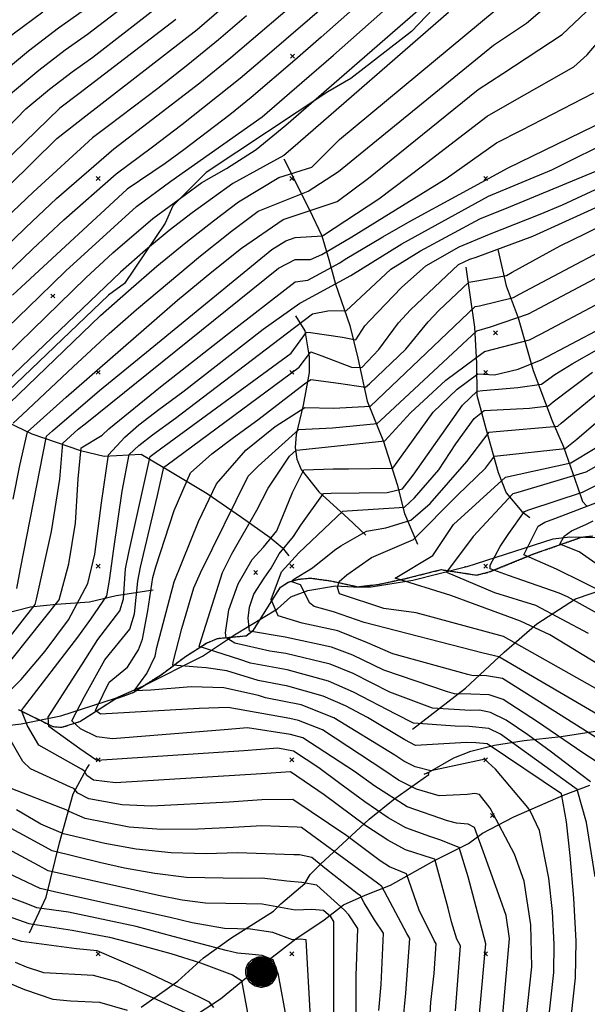
# Model space of a CAD drawing. Extents: x 433906 to 565783, y 855680 to 874049.
# Drawn here: x 509060 to 509352, y 856174 to 856682 of the extents above; entities that cross this region are included whole.
import ezdxf

# ---------------------------------------------------------------- set-up
doc = ezdxf.new("R2010")
doc.units = 0
doc.header["$MEASUREMENT"] = 0
doc.linetypes.add('17$0$HWASHES', pattern=[1, 0.6, -0.05, 0.05, -0.05, 0.05, -0.05, 0.05, -0.05, 0.05])
doc.layers.get('0').update_dxf_attribs({"linetype": 'CONTINUOUS'})
for name, color, linetype in [('17$0$BREAKLINES', 6, 'CONTINUOUS'), ('17$0$DRAINS', 4, 'CONTINUOUS'), ('17$0$GRIDPOINTS', 1, 'CONTINUOUS'), ('17$0$INDCONT', 1, 'CONTINUOUS'), ('17$0$INTCONT', 7, 'CONTINUOUS'), ('17$0$POWERPOLES', 7, 'CONTINUOUS')]:
    doc.layers.add(name, color=color, linetype=linetype)
picture_1 = doc.add_image_def('image1.tif', size_in_pixel=(5268, 5923))
picture_2 = doc.add_image_def('image2.tif', size_in_pixel=(5219, 5218))

# ---------------------------------------------------------------- blocks, each defined once
blk = doc.blocks.new('17$0$X')
at = {"color": 0}
for points in [[(-1, 1), (1, -1)], [(1, 1), (-1, -1)]]:
    blk.add_lwpolyline(points, dxfattribs=at)
blk = doc.blocks.new('17$0$PWPOL')
at = {"color": 0}
for points in [[(-0.989, 0.165), (-0.968, 0.256), (-0.901, 0.43), (-0.803, 0.589), (-0.678, 0.727), (-0.606, 0.786), (-0.529, 0.839), (-0.361, 0.922), (-0.273, 0.952), (-0.182, 0.973), (0.004, 0.989), (0.097, 0.985), (0.19, 0.971), (0.28, 0.949), (0.454, 0.881), (0.535, 0.835), (0.683, 0.721), (0.749, 0.655), (0.808, 0.582), (0.905, 0.423), (0.942, 0.337), (0.989, 0.165)], [(-0.659, 0.659), (-0.659, -0.659)], [(-0.577, 0.742), (-0.577, -0.742)], [(-0.495, 0.824), (-0.495, -0.824)], [(-0.412, 0.824), (-0.412, -0.824)], [(-0.33, 0.907), (-0.33, -0.907)], [(-0.247, 0.907), (-0.247, -0.907)], [(-0.165, 0.907), (-0.165, -0.907)], [(-0.082, 0.907), (-0.082, -0.907)], [(0, 0.907), (0, -0.907)], [(0.082, 0.989), (0.082, -0.989)], [(0.165, 0.907), (0.165, -0.907)], [(0.247, 0.907), (0.247, -0.907)], [(0.33, 0.907), (0.33, -0.907)], [(0.412, 0.907), (0.412, -0.907)], [(0.495, 0.824), (0.495, -0.824)], [(0.577, 0.742), (0.577, -0.742)], [(0.659, 0.659), (0.659, -0.659)], [(0.989, 0.165), (0.999, 0.072), (1.001, -0.021), (0.993, -0.114), (0.953, -0.295), (0.879, -0.467), (0.831, -0.546), (0.776, -0.621), (0.645, -0.754), (0.571, -0.81), (0.492, -0.86), (0.322, -0.936), (0.233, -0.962), (0.048, -0.988), (-0.045, -0.988), (-0.229, -0.963), (-0.319, -0.937), (-0.406, -0.903), (-0.568, -0.812), (-0.642, -0.756), (-0.773, -0.624), (-0.829, -0.549), (-0.878, -0.47), (-0.919, -0.386), (-0.976, -0.209), (-0.993, -0.117), (-0.999, 0.069), (-0.99, 0.161), (-0.989, 0.165)], [(-0.907, 0.33), (-0.907, -0.33)], [(-0.824, 0.495), (-0.824, -0.495)], [(-0.742, 0.577), (-0.742, -0.577)], [(0.742, 0.577), (0.742, -0.577)], [(0.824, 0.495), (0.824, -0.495)], [(0.907, 0.33), (0.907, -0.33)], [(0.989, 0.165), (0.989, -0.082)]]:
    blk.add_lwpolyline(points, dxfattribs=at)

msp = doc.modelspace()

# ---------------------------------------------------------------- linework, layer by layer
at = {"layer": '17$0$BREAKLINES'}
for points in [[(509345.575, 856805.3935, 4059.7111), (509345.461469, 856805.425193, 4059.7111), (509345.461469, 856805.425193, 4059.553), (509345.536775, 856802.138658, 4059.3949), (509343.798214, 856787.001848, 4059.2368), (509327.11533, 856727.510005, 4060.7651), (509320.737053, 856721.91841, 4060.7651), (509311.920812, 856719.134224, 4060.3962), (509303.98099, 856714.545438, 4060.5016), (509280.450231, 856695.580882, 4061.0813), (509261.651669, 856675.780777, 4061.9245), (509230.340286, 856651.652466, 4062.3461), (509218.575587, 856644.779304, 4062.5042), (509155.814521, 856603.155963, 4060.8178), (509138.601934, 856585.834131, 4059.5003), (509134.633059, 856576.889318, 4059.9746), (509113.657478, 856545.786417, 4059.3949), (509105.360067, 856539.809519, 4058.9206), (509049.530452, 856486.539633, 4057.8666), (509038.987595, 856470.752675, 4057.8139), (509033.974237, 856451.397116, 4058.4463), (509006.795197, 856386.22845, 4060.3435), (508998.219445, 856376.002287, 4060.2908)], [(509195.771, 856610.201, 4055.583), (509209.162, 856583.865, 4045.735), (509215.443, 856570.507, 4040.108), (509219.109, 856558.164, 4034.059), (509222.494, 856545.442, 4028.338), (509229.872, 856524.221, 4021.961), (509233.999, 856507.343, 4018.257), (509238.783, 856485.16, 4009.441), (509247.198, 856464.303, 4000.156), (509254.249, 856442.077, 3993.826), (509258.098, 856427.113, 3986.792), (509264.908, 856411.255, 3976.992)], [(509306.238, 856563.349, 4016.381), (509310.632, 856544.607, 4010.566), (509316.732, 856528.039, 4004.236), (509324.446, 856500.884, 3994.998), (509334.278, 856474.942, 3985.432), (509340.193, 856461.566, 3980.602), (509347.442, 856440.86, 3969.63), (509349.97, 856433.291, 3966.769), (509352.171, 856430.94, 3964.143)], [(509289.766, 856554.229, 4014.411), (509294.322, 856523.335, 4004.752), (509295.318, 856504.503, 3998.234), (509295.406, 856488.178, 3991.012), (509300.041, 856471.053, 3984.588), (509306.523, 856448.238, 3977.226), (509310.626, 856437.818, 3972.537), (509318.611, 856428.139, 3968.317), (509322.752, 856425.012, 3965.316)], [(509201.802, 856529.065, 4025.806), (509206.652, 856521.35, 4020.226), (509208.851, 856507.932, 4014.927), (509208.943, 856499.851, 4012.911), (509205.776, 856483.011, 4008.409), (509202.171, 856467.907, 4003.064), (509201.648, 856461.175, 4000.578), (509202.507, 856455.202, 3998.046), (509204.869, 856449.917, 3996.03), (509213.928, 856438.286, 3992.325), (509228.816, 856424.708, 3986.37), (509238.15, 856415.917, 3983.322)], [(509012.073, 856488.556, 4068.056), (509030.032, 856484.612, 4059.334), (509048.686, 856476.43, 4051.315), (509065.763, 856468.262, 4042.875), (509090.882, 856459.657, 4031.574), (509103.178, 856456.75, 4028.62), (509122.259, 856457.706, 4021.633), (509136.401, 856449.377, 4014.693), (509156.294, 856437.508, 4008.269), (509174.057, 856425.272, 4001.704), (509188.767, 856414.693, 3996.686), (509194.932, 856409.65, 3992.701), (509198.352, 856405.316, 3988.902)], [(509048.49182, 856317.215467, 4026.8265), (509060.23409, 856318.668069, 4024.2969), (509080.795507, 856322.837844, 4019.2378), (509108.950386, 856331.842487, 4011.649), (509123.067888, 856338.131317, 4006.4317), (509153.864002, 856353.580127, 4001.2145), (509170.359628, 856364.552383, 3995.4702), (509192.627712, 856377.882237, 3989.5678), (509199.384197, 856384.128043, 3988.1449), (509208.177848, 856387.43344, 3986.3531), (509222.526614, 856389.849436, 3983.1912), (509231.735417, 856389.342187, 3981.821), (509240.913861, 856389.363274, 3979.5022), (509262.424683, 856392.798371, 3976.4983), (509289.66957, 856399.562916, 3970.3324), (509289.66957, 856399.562916, 3969.3838), (509289.343577, 856399.597276, 3969.3838), (509290.379545, 856399.791373, 3969.0676), (509334.802998, 856414.163537, 3961.5316), (509343.450009, 856415.172401, 3958.7385), (509358.766998, 856414.784424, 3956.9994)], [(509058.919, 856325.943, 4024.409), (509076.546, 856317.231, 4019.298), (509081.291, 856316.858, 4017.938), (509090.532, 856319.809, 4014.655), (509108.573, 856331.342, 4008.512), (509118.085, 856334.841, 4007.949), (509132.472, 856343.95, 4005.792), (509145.033, 856353.384, 4001.9), (509155.871, 856360.296, 3998.899), (509161.599, 856362.668, 3997.398), (509176.32, 856364.098, 3992.756), (509180.149, 856366.947, 3991.349), (509188.477, 856380.27, 3988.02), (509194.14, 856389.123, 3985.347), (509198.097, 856391.731, 3984.128), (509203.425, 856393.249, 3983.378), (509209.503, 856393.827, 3982.815), (509220.058, 856392.392, 3981.08), (509233.986, 856389.38, 3977.047), (509244.526, 856390.574, 3975.828), (509257.772, 856393.375, 3975.734), (509276.971, 856398.195, 3972.217), (509295.29, 856395.404, 3969.498), (509301.904, 856396.974, 3968.372), (509324.759, 856406.274, 3962.698), (509349.522, 856414.928, 3957.681), (509355.334, 856415.611, 3956.087)], [(508909.336, 856358.216, 4081.787), (508932.768, 856355.757, 4076.582), (508946.099, 856356.594, 4073.019), (508970.873, 856358.03, 4064.672), (508996, 856362.805, 4058.295), (509010.216, 856366.773, 4055.809), (509027.274, 856369.646, 4049.385), (509043.453, 856373.425, 4044.743), (509065.112, 856379.068, 4036.724), (509078.442, 856380.452, 4032.223), (509095.561, 856381.596, 4026.643), (509109.369, 856384.879, 4022.375), (509128.324, 856387.821, 4011.121)], [(509262.265, 856315.855, 4001.188), (509289.644, 856337.033, 3990.262), (509309.598, 856355.651, 3982.994), (509326.491, 856370.144, 3975.491), (509346.298, 856383.116, 3967.754), (509363.598, 856388.957, 3962.643), (509369.814, 856389.125, 3961.658)], [(509122.117473, 856172.365598, 4071.9902), (509141.187117, 856185.91117, 4065.9824), (509154.35104, 856197.936332, 4061.3448), (509168.495601, 856207.989834, 4057.1288), (509190.530686, 856221.962327, 4051.7535), (509194.362252, 856225.813565, 4047.6429), (509206.676478, 856236.18684, 4041.7405), (509209.45797, 856240.857909, 4038.7366), (509214.679209, 856246.294918, 4035.4166), (509239.936669, 856269.396207, 4028.9345), (509253.05769, 856280.173712, 4023.7172), (509270.608224, 856292.538194, 4017.1825), (509270.623878, 856293.381837, 4017.2352), (509268.220404, 856292.725637, 4017.2352), (509270.941193, 856293.805882, 4016.6028), (509283.598141, 856301.004921, 4014.6002), (509292.393107, 856304.452112, 4013.3354), (509304.52214, 856307.566376, 4011.122), (509319.903946, 856310.071904, 4004.4291), (509338.994683, 856312.115286, 3996.9985), (509380.890339, 856318.630825, 3989.9894)], [(509064.55, 856210.709, 4057.927), (509073.117, 856229.186, 4048.924), (509080.1, 856257.181, 4037.764), (509087.179, 856282.499, 4028.995), (509094.232, 856295.6, 4023.368), (509095.457, 856297.654, 4021.914)], [(509143.372, 856163.797, 4066.283), (509163.203, 856176.809, 4058.499), (509181.317, 856191.611, 4054.514), (509202.026, 856207.649, 4047.667), (509216.678, 856217.472, 4045.932), (509226.719, 856225.242, 4039.133), (509237.861, 856230.28, 4035.382), (509250.852, 856235.305, 4030.786), (509273.242, 856247.938, 4024.409), (509291.105, 856256.829, 4018.688), (509298.388, 856262.238, 4015.218), (509314.593, 856270.663, 4009.873), (509340.131, 856281.8, 4004.011), (509353.805, 856286.964, 3996.649)]]:
    msp.add_polyline3d(points, dxfattribs=at)
at = {"layer": '17$0$DRAINS', "linetype": '17$0$HWASHES'}
msp.add_polyline3d([(509058.918965, 856325.943021, 4024.409), (509076.545965, 856317.231021, 4019.298), (509081.290965, 856316.858021, 4017.938), (509090.531965, 856319.809021, 4014.655), (509108.572965, 856331.342021, 4008.512), (509118.084965, 856334.841021, 4007.949), (509132.471965, 856343.950021, 4005.792), (509145.032965, 856353.384021, 4001.9), (509155.870965, 856360.296021, 3998.899), (509161.598965, 856362.668021, 3997.398), (509176.319965, 856364.098021, 3992.756), (509180.148965, 856366.947021, 3991.349), (509188.476965, 856380.270021, 3988.02), (509194.139965, 856389.123021, 3985.347), (509198.096965, 856391.731021, 3984.128), (509203.424965, 856393.249021, 3983.378), (509209.502965, 856393.827021, 3982.815), (509220.057965, 856392.392021, 3981.08), (509233.985965, 856389.380021, 3977.047), (509244.525965, 856390.574021, 3975.828), (509257.771965, 856393.375021, 3975.734), (509276.970965, 856398.195021, 3972.217), (509295.289965, 856395.404021, 3969.498), (509301.903965, 856396.974021, 3968.372), (509324.758965, 856406.274021, 3962.698), (509349.521965, 856414.928021, 3957.681), (509355.333965, 856415.611021, 3956.087)], dxfattribs=at)
at = {"layer": '17$0$INDCONT'}
for points in [[(509031.344122, 856488.218588, 4060), (509093.656083, 856548.745716, 4060), (509107.634309, 856561.692596, 4060), (509128.245665, 856579.319066, 4060), (509153.52778, 856597.957637, 4060), (509166.195389, 856605.199862, 4060), (509181.537212, 856614.915985, 4060), (509196.903492, 856627.527629, 4060), (509268.929281, 856690.173113, 4060)], [(508809.344637, 856253.973618, 4100), (508817.749221, 856305.634255, 4100), (508819.106942, 856324.652977, 4100), (508824.814621, 856342.552494, 4100), (508830.692668, 856353.112003, 4100), (508840.009146, 856366.594957, 4100), (508850.787826, 856380.942573, 4100), (508860.412336, 856393.584269, 4100), (508872.574334, 856411.672583, 4100), (508884.419466, 856429.045722, 4100), (508891.71023, 856439.823413, 4100), (508899.794051, 856452.909642, 4100), (508907.902382, 856467.695898, 4100), (508915.913807, 856483.697353, 4100), (508940.985882, 856534.689397, 4100), (508951.900254, 856551.572026, 4100), (508965.038781, 856567.719569, 4100), (508978.274928, 856581.801032, 4100), (509001.51764, 856605.058238, 4100), (509047.232176, 856651.979891, 4100), (509064.003275, 856665.968385, 4100), (509079.555778, 856677.712447, 4100), (509091.748498, 856686.414851, 4100)], [(509176.585489, 856683.912969, 4080), (509162.148432, 856671.642493, 4080), (509146.339979, 856658.616013, 4080), (509130.84583, 856646.364649, 4080), (509105.359507, 856627.121384, 4080), (509097.09027, 856621.039104, 4080), (509066.388895, 856592.970918, 4080), (509052.315167, 856579.556175, 4080)], [(509058.055344, 856388.414139, 4040), (509059.989794, 856398.582871, 4040), (509073.400882, 856467.123249, 4040), (509076.366268, 856469.832971, 4040), (509100.614405, 856490.540726, 4040), (509126.813169, 856512.0329, 4040), (509189.664703, 856563.45095, 4040), (509196.879347, 856567.853462, 4040), (509201.697025, 856569.580439, 4040), (509215.848481, 856570.489683, 4040), (509216.234016, 856570.725172, 4040), (509244.791193, 856589.444211, 4040), (509267.468635, 856606.478849, 4040), (509300.871201, 856632.164418, 4040), (509313.702158, 856639.578212, 4040), (509345.563579, 856657.694257, 4040), (509352.456131, 856663.756648, 4040), (509364.052559, 856677.51001, 4040)], [(509293.992269, 856138.544482, 4020), (509300.048406, 856205.131336, 4020), (509291.027788, 856239.762162, 4020), (509286.291351, 856254.843082, 4020), (509276.328848, 856258.746783, 4020), (509271.108413, 856260.463806, 4020), (509258.805258, 856265.011093, 4020), (509249.657632, 856270.197494, 4020), (509237.602695, 856278.440924, 4020), (509224.769943, 856287.877111, 4020), (509213.950505, 856296.006328, 4020), (509200.76412, 856304.537666, 4020), (509192.704332, 856306.014757, 4020), (509175.234061, 856304.716162, 4020), (509099.381907, 856299.625526, 4020), (509090.628122, 856305.686663, 4020), (509074.604897, 856317.291846, 4020), (509074.227485, 856322.129637, 4020), (509078.435783, 856328.721998, 4020), (509091.522712, 856349.085427, 4020), (509099.808853, 856362.141882, 4020), (509111.156282, 856377.000038, 4020), (509113.097244, 856383.044213, 4020), (509114.170171, 856398.684681, 4020), (509115.841891, 856407.000047, 4020), (509126.763761, 856456.556987, 4020), (509129.597933, 856458.556801, 4020), (509199.539003, 856509.911163, 4020), (509207.594929, 856520.717833, 4020), (509209.623384, 856520.594763, 4020), (509226.188343, 856518.079334, 4020), (509232.916789, 856516.757794, 4020), (509237.725023, 856523.963455, 4020), (509240.160746, 856526.771976, 4020), (509256.529667, 856543.846732, 4020), (509269.173126, 856554.977598, 4020), (509286.269777, 856564.79575, 4020), (509301.946606, 856571.367408, 4020), (509328.062614, 856581.611361, 4020), (509339.660224, 856586.493733, 4020), (509381.114646, 856605.615077, 4020)], [(509356.573249, 856239.678888, 4000), (509352.127567, 856267.691004, 4000), (509347.157095, 856284.77975, 4000), (509346.010181, 856285.637089, 4000), (509307.648551, 856313.315443, 4000), (509301.707927, 856316.28129, 4000), (509291.57616, 856317.300245, 4000), (509284.353422, 856317.428499, 4000), (509262.840145, 856318.910169, 4000), (509253.611556, 856323.546312, 4000), (509231.829906, 856334.989556, 4000), (509218.923605, 856340.636205, 4000), (509197.484821, 856346.501318, 4000), (509178.694178, 856349.86272, 4000), (509173.16305, 856351.788423, 4000), (509152.14386, 856358.596063, 4000), (509152.469291, 856359.677455, 4000), (509164.196054, 856396.731829, 4000), (509169.005711, 856406.303497, 4000), (509181.904451, 856428.856741, 4000), (509187.703897, 856440.22507, 4000), (509198.728362, 856456.724564, 4000), (509202.193125, 856459.810972, 4000), (509204.12715, 856459.967845, 4000), (509247.942251, 856464.60395, 4000), (509261.263774, 856479.149993, 4000), (509279.449225, 856495.92849, 4000), (509299.385943, 856510.715813, 4000), (509322.553527, 856516.76504, 4000), (509328.265658, 856519.659679, 4000), (509390.616112, 856552.655296, 4000)], [(509362.074383, 856333.917793, 3980), (509309.142158, 856363.725591, 3980), (509264.22297, 856375.950476, 3980), (509247.464817, 856378.102074, 3980), (509224.505863, 856385.687273, 3980), (509223.497099, 856389.003488, 3980), (509224.382473, 856392.051024, 3980), (509228.396738, 856395.47474, 3980), (509241.09857, 856404.441263, 3980), (509262.810749, 856413.787455, 3980), (509285.470749, 856436.667455, 3980), (509299.895049, 856450.581488, 3980), (509304.625647, 856456.796545, 3980), (509306.051359, 856456.906454, 3980), (509341.000737, 856460.655351, 3980), (509347.010923, 856465.486455, 3980), (509385.733095, 856498.634988, 3980)], [(509436.827818, 856345.214565, 3960), (509348.21586, 856407.355908, 3960), (509338.305592, 856411.256168, 3960), (509340.549881, 856415.411492, 3960), (509344.337176, 856418.259703, 3960), (509351.71322, 856421.525902, 3960), (509355.539729, 856423.395819, 3960)], [(509233.203423, 856144.222562, 4040), (509233.191791, 856188.680914, 4040), (509234.054076, 856212.97566, 4040), (509229.440111, 856220.082879, 4040), (509227.214025, 856222.442822, 4040), (509212.804877, 856235.415607, 4040), (509205.089106, 856236.689827, 4040), (509197.300922, 856237.48853, 4040), (509184.632053, 856238.99657, 4040), (509174.05689, 856238.868953, 4040), (509145.527513, 856239.305033, 4040), (509129.197334, 856241.345258, 4040), (509113.575966, 856244.207936, 4040), (509100.657658, 856247.008803, 4040), (509076.196026, 856253.009629, 4040), (509072.891005, 856254.907404, 4040), (509033.783756, 856276.158207, 4040)], [(509159.746317, 856172.312797, 4060), (509157.474739, 856174.957208, 4060), (509152.692835, 856177.405146, 4060), (509124.189533, 856190.854357, 4060), (509099.490629, 856201.52025, 4060), (509088.809687, 856202.585905, 4060), (509060.378809, 856206.263304, 4060), (509049.446202, 856209.819769, 4060)]]:
    msp.add_polyline3d(points, dxfattribs=at)
at = {"layer": '17$0$INTCONT'}
for points in [[(509036.630946, 856507.331026, 4064), (509069.703796, 856539.175409, 4064), (509083.250049, 856552.316551, 4064), (509119.779997, 856585.517164, 4064), (509137.484676, 856598.569471, 4064), (509184.598656, 856631.811893, 4064), (509205.172579, 856649.466049, 4064), (509221.415213, 856663.572772, 4064), (509293.199302, 856727.27396, 4064)], [(509272.57372, 856723.766143, 4068), (509215.109281, 856672.865885, 4068), (509201.456058, 856661.013485, 4068), (509178.986127, 856641.818577, 4068), (509168.004661, 856632.903019, 4068), (509144.278383, 856614.745062, 4068), (509134.614001, 856607.727385, 4068), (509114.933005, 856594.559948, 4068), (509055.811829, 856539.724491, 4068)], [(509043.877365, 856556.739956, 4076), (509062.685774, 856574.77442, 4076), (509078.528279, 856589.690622, 4076), (509108.081709, 856615.262691, 4076), (509152.500326, 856649.313132, 4076), (509168.467703, 856662.360452, 4076), (509209.338904, 856697.443532, 4076)], [(509047.204593, 856545.555901, 4072), (509066.116306, 856563.596039, 4072), (509082.270656, 856578.729912, 4072), (509109.310328, 856602.493789, 4072), (509128.046288, 856616.371169, 4072), (509143.242243, 856627.896577, 4072), (509173.373599, 856651.82526, 4072), (509186.117027, 856662.552684, 4072), (509220.322745, 856692.242293, 4072)], [(509049.584671, 856479.5495, 4052), (509101.2926, 856529.262053, 4052), (509115.59997, 856542.060669, 4052), (509130.363353, 856554.728736, 4052), (509145.177, 856566.922869, 4052), (509159.521272, 856578.233614, 4052), (509172.420939, 856587.987241, 4052), (509193.290749, 856600.567455, 4052), (509210.230749, 856605.847455, 4052), (509224.485238, 856620.141092, 4052), (509313.501082, 856694.075916, 4052)], [(509054.756149, 856643.739311, 4096), (509069.34328, 856655.979089, 4096), (509083.048909, 856666.362449, 4096), (509094.4707, 856674.556157, 4096), (509117.927126, 856692.505531, 4096)], [(509056.065718, 856473.718077, 4048), (509060.923412, 856478.160206, 4048), (509087.084577, 856502.901705, 4048), (509105.630257, 856520.030533, 4048), (509119.707906, 856532.374337, 4048), (509152.865321, 856560.142365, 4048), (509168.864563, 856572.79412, 4048), (509182.651131, 856583.196978, 4048), (509208.470749, 856593.527455, 4048), (509223.992356, 856603.567432, 4048), (509237.148116, 856614.362306, 4048), (509304.038667, 856668.83054, 4048), (509321.015331, 856680.103836, 4048), (509337.387425, 856694.184014, 4048)], [(508877.787315, 856168.372186, 4092), (508860.122009, 856175.413619, 4092), (508836.033274, 856186.924296, 4092), (508828.517254, 856193.444491, 4092), (508825.551991, 856199.586223, 4092), (508823.653264, 856208.440963, 4092), (508825.503115, 856221.842203, 4092), (508827.324585, 856232.326417, 4092), (508838.037677, 856305.127988, 4092), (508837.193318, 856320.51974, 4092), (508847.478194, 856334.135613, 4092), (508860.68947, 856350.889067, 4092), (508902.311546, 856405.158283, 4092), (508907.977477, 856416.89528, 4092), (508959.60474, 856523.383353, 4092), (508967.498764, 856535.55554, 4092), (508976.939372, 856547.054076, 4092), (508994.952216, 856565.993479, 4092), (509062.744816, 856636.01612, 4092), (509074.820971, 856646.143093, 4092), (509086.55925, 856655.031613, 4092), (509097.192902, 856662.697464, 4092), (509128.982452, 856687.289772, 4092)], [(509028.897661, 856571.719298, 4084), (509078.72215, 856620.569739, 4084), (509093.57993, 856632.369941, 4084), (509151.093105, 856676.858252, 4084), (509163.712607, 856687.770624, 4084)], [(509056.097511, 856434.623198, 4044), (509059.55646, 856451.898901, 4044), (509063.605377, 856469.274634, 4044), (509065.060057, 856470.731684, 4044), (509083.545359, 856487.251699, 4044), (509141.014777, 856537.287723, 4044), (509158.627175, 856551.918507, 4044), (509173.92976, 856564.113107, 4044), (509195.492107, 856578.784403, 4044), (509201.617721, 856580.985474, 4044), (509223.380809, 856588.087731, 4044), (509239.519236, 856600.178891, 4044), (509251.322052, 856609.695044, 4044), (509296.164539, 856645.917501, 4044), (509308.904713, 856654.237441, 4044), (509339.490369, 856674.258152, 4044), (509355.056896, 856688.95522, 4044)], [(509071.405461, 856685.904949, 4104), (509056.140834, 856674.453263, 4104), (509040.388607, 856661.5644, 4104), (509026.09105, 856648.265196, 4104), (509013.897275, 856635.842242, 4104), (509004.133104, 856625.647062, 4104), (508996.986645, 856618.654904, 4104), (508964.819953, 856585.229055, 4104), (508953.345289, 856572.52906, 4104), (508941.540118, 856557.105907, 4104), (508930.917674, 856539.609277, 4104), (508914.44147, 856506.017541, 4104), (508908.500255, 856493.431327, 4104), (508895.702339, 856470.916824, 4104), (508829.835203, 856375.181481, 4104), (508822.860899, 856365.076029, 4104), (508818.447994, 856357.097935, 4104), (508810.722481, 856332.463306, 4104), (508809.344637, 856323.244842, 4104)], [(509140.037778, 856682.074012, 4088), (509090.06959, 856643.700776, 4088), (509080.298662, 856636.307097, 4088), (509031.573952, 856589.119682, 4088)], [(509280.764034, 856685.613221, 4056), (509200.49898, 856615.85261, 4056), (509195.823714, 856611.798526, 4056), (509185.157075, 856606.101886, 4056), (509169.570884, 856597.345803, 4056), (509148.452736, 856582.351031, 4056), (509136.711333, 856573.120967, 4056), (509124.521913, 856563.062848, 4056), (509111.463244, 856551.725429, 4056), (509040.689245, 856484.032361, 4056)], [(509244.904824, 856511.833273, 4016), (509255.004604, 856525.597595, 4016), (509261.226262, 856532.29735, 4016), (509285.904304, 856555.644572, 4016), (509291.832813, 856558.388681, 4016), (509295.095861, 856559.433677, 4016), (509324.381309, 856570.241621, 4016), (509388.689372, 856599.548716, 4016), (509399.665828, 856608.341296, 4016), (509424.953736, 856629.860518, 4016), (509445.477272, 856647.573662, 4016), (509449.280388, 856659.473196, 4016), (509451.037616, 856665.813826, 4016), (509454.377804, 856685.922169, 4016)], [(509036.925753, 856341.112527, 4036), (509067.526984, 856380.161543, 4036), (509068.2141, 856382.991398, 4036), (509075.883828, 856417.82831, 4036), (509080.232311, 856444.784682, 4036), (509081.698212, 856463.459936, 4036), (509089.680852, 856470.593584, 4036), (509093.318909, 856473.503812, 4036), (509193.085096, 856553.760678, 4036), (509201.726598, 856558.162821, 4036), (509209.56968, 856558.227973, 4036), (509215.483031, 856560.789482, 4036), (509230.867601, 856569.847535, 4036), (509279.567751, 856600.011166, 4036), (509305.577862, 856618.411336, 4036), (509318.499605, 856624.918983, 4036), (509355.894034, 856644.200471, 4036)], [(509039.923872, 856332.744345, 4032), (509079.853506, 856382.535765, 4032), (509084.932174, 856401.136369, 4032), (509088.393393, 856422.186405, 4032), (509089.729419, 856445.08014, 4032), (509091.286594, 856460.968192, 4032), (509102.101704, 856467.646215, 4032), (509105.536257, 856470.79463, 4032), (509132.234133, 856492.549773, 4032), (509165.764061, 856518.902162, 4032), (509201.756171, 856546.745202, 4032), (509208.286564, 856547.508872, 4032), (509224.795421, 856556.55912, 4032), (509227.545753, 856558.32715, 4032), (509246.91282, 856569.836893, 4032), (509261.062777, 856577.954309, 4032), (509311.606523, 856605.570847, 4032), (509362.233346, 856630.128727, 4032)], [(509048.229197, 856329.45601, 4028), (509060.321691, 856341.581763, 4028), (509072.619475, 856356.16062, 4028), (509084.66325, 856372.335664, 4028), (509094.629445, 856391.076884, 4028), (509098.231687, 856406.19634, 4028), (509101.694358, 856432.630323, 4028), (509105.405541, 856457.488915, 4028), (509113.731475, 856466.599533, 4028), (509120.988299, 856472.893144, 4028), (509131.362706, 856480.878068, 4028), (509143.649036, 856489.925833, 4028), (509185.239507, 856522.336792, 4028), (509204.098899, 856535.598086, 4028), (509204.858015, 856535.965266, 4028), (509230.439491, 856549.878698, 4028), (509256.741353, 856566.3347, 4028), (509301.438751, 856590.843057, 4028), (509334.078762, 856604.512694, 4028), (509368.07326, 856621.258806, 4028)], [(509285.086782, 856207.583929, 4024), (509282.345356, 856216.404165, 4024), (509280.584701, 856223.496309, 4024), (509273.844481, 856248.813379, 4024), (509272.635375, 856249.152238, 4024), (509258.716617, 856253.66105, 4024), (509249.530353, 856258.52891, 4024), (509238.132499, 856266.059747, 4024), (509216.576992, 856282.072143, 4024), (509199.215301, 856293.901814, 4024), (509184.38126, 856292.864091, 4024), (509108.899149, 856288.112102, 4024), (509097.513402, 856289.548732, 4024), (509094.137084, 856291.884848, 4024), (509092.863845, 856294.423776, 4024), (509091.483473, 856295.172102, 4024), (509069.441368, 856307.685976, 4024), (509063.544679, 856317.638426, 4024), (509060.444797, 856325.574366, 4024), (509061.454641, 856326.822927, 4024), (509089.520727, 856363.336649, 4024), (509096.244652, 856372.581301, 4024), (509104.461254, 856384.687316, 4024), (509105.908973, 856392.619981, 4024), (509108.161483, 856408.963698, 4024), (509112.409809, 856438.664528, 4024), (509115.984166, 856457.607257, 4024), (509120.954115, 856462.324384, 4024), (509128.082089, 856467.78035, 4024), (509139.968873, 856476.409566, 4024), (509197.081287, 856519.830923, 4024), (509210.678058, 856530.226173, 4024), (509218.576107, 856531.678199, 4024), (509228.216542, 856531.8639, 4024), (509230.168741, 856533.868404, 4024), (509251.061246, 856553.247359, 4024), (509266.462337, 856562.771324, 4024), (509297.068295, 856579.262381, 4024), (509312.840489, 856585.524968, 4024), (509366.768989, 856607.848793, 4024)], [(509313.561995, 856098.638843, 4012), (509323.856176, 856193.276695, 4012), (509323.380556, 856214.849288, 4012), (509319.942873, 856237.479958, 4012), (509314.904803, 856251.341394, 4012), (509302.403918, 856275.1356, 4012), (509296.883171, 856282.157444, 4012), (509294.375536, 856282.665969, 4012), (509290.519608, 856282.231583, 4012), (509276.064691, 856281.466676, 4012), (509264.337895, 856284.95204, 4012), (509255.019032, 856289.613835, 4012), (509247.96874, 856294.419459, 4012), (509215.710965, 856315.543139, 4012), (509203.439501, 856320.427892, 4012), (509198.853127, 856321.453053, 4012), (509167.161634, 856327.076417, 4012), (509152.145861, 856326.461848, 4012), (509101.213016, 856323.574129, 4012), (509098.662922, 856325.453593, 4012), (509099.297818, 856327.089034, 4012), (509105.659758, 856340.200401, 4012), (509115.081318, 856347.90459, 4012), (509120.87499, 856356.737984, 4012), (509122.962241, 856362.262039, 4012), (509125.655659, 856376.86381, 4012), (509128.199049, 856394.15156, 4012), (509129.692802, 856399.556299, 4012), (509139.28542, 856428.710844, 4012), (509147.638596, 856448.105668, 4012), (509158.674335, 856457.926729, 4012), (509169.813346, 856466.331148, 4012), (509182.357789, 856475.398948, 4012), (509206.425754, 856494.049582, 4012), (509209.714597, 856496.368493, 4012), (509224.121823, 856494.361354, 4012), (509238.045638, 856492.359814, 4012), (509240.022033, 856494.075115, 4012), (509258.799612, 856511.978757, 4012), (509270.259893, 856526.017086, 4012), (509275.852814, 856531.854614, 4012), (509291.346703, 856546.459583, 4012), (509295.443014, 856547.155751, 4012), (509310.740495, 856549.965201, 4012), (509313.711299, 856551.735524, 4012), (509338.474755, 856565.350926, 4012), (509351.619089, 856571.634062, 4012), (509413.995144, 856603.199927, 4012)], [(509326.081651, 856107.417344, 4008), (509335.151179, 856190.394239, 4008), (509335.393955, 856204.907044, 4008), (509334.454002, 856221.805629, 4008), (509332.615598, 856239.043565, 4008), (509327.867481, 856263.527018, 4008), (509323.000424, 856273.771311, 4008), (509321.757863, 856275.381906, 4008), (509305.024928, 856295.171796, 4008), (509299.440541, 856300.320541, 4008), (509298.12419, 856300.003604, 4008), (509271.703883, 856294.407467, 4008), (509263.570995, 856296.384885, 4008), (509257.699732, 856299.322006, 4008), (509253.151763, 856302.408726, 4008), (509221.691271, 856321.688264, 4008), (509204.777191, 856328.373005, 4008), (509186.342654, 856331.962356, 4008), (509182.7497, 856333.199132, 4008), (509164.944846, 856337.187766, 4008), (509147.960328, 856337.64975, 4008), (509127.193026, 856335.97269, 4008), (509118.59776, 856335.706804, 4008), (509125.192049, 856344.612533, 4008), (509129.36681, 856353.568637, 4008), (509130.331458, 856357.939294, 4008), (509139.153891, 856391.853562, 4008), (509151.879664, 856423.076906, 4008), (509161.132417, 856442.44899, 4008), (509176.180808, 856459.753498, 4008), (509191.285911, 856472.030633, 4008), (509206.70986, 856481.810003, 4008), (509221.565622, 856481.517684, 4008), (509240.609192, 856482.501906, 4008), (509294.563873, 856533.972813, 4008), (509296.857422, 856534.303076, 4008), (509314.327118, 856538.585457, 4008), (509317.431774, 856540.290868, 4008), (509385.159028, 856576.089444, 4008)], [(509335.794941, 856089.801897, 4004), (509346.44678, 856187.506458, 4004), (509346.747475, 856206.463166, 4004), (509345.570879, 856228.65936, 4004), (509343.58181, 856250.703065, 4004), (509341.694818, 856268.132364, 4004), (509339.130579, 856282.472673, 4004), (509300.842208, 856308.311774, 4004), (509294.90047, 856308.864261, 4004), (509290.141618, 856308.952896, 4004), (509263.7428, 856307.515744, 4004), (509258.334785, 856310.397994, 4004), (509239.016922, 856321.918152, 4004), (509227.671578, 856327.83339, 4004), (509216.196733, 856332.969422, 4004), (509197.961079, 856338.140681, 4004), (509182.518416, 856340.912538, 4004), (509166.336361, 856346.025111, 4004), (509155.77685, 856347.579819, 4004), (509151.088983, 856347.82925, 4004), (509138.479012, 856348.929873, 4004), (509138.750813, 856350.449234, 4004), (509143.230933, 856367.876253, 4004), (509149.327169, 856388.813893, 4004), (509152.873731, 856396.586686, 4004), (509177.498955, 856446.376168, 4004), (509182.564401, 856451.652699, 4004), (509203.592682, 856470.533218, 4004), (509220.929912, 856471.385715, 4004), (509244.072916, 856473.569985, 4004), (509245.678523, 856475.123377, 4004), (509295.392727, 856521.358422, 4004), (509302.516571, 856523.403045, 4004), (509322.116632, 856530.151622, 4004), (509393.880533, 856568.178854, 4004)], [(509354.105771, 856288.770997, 3996), (509344.070409, 856296.22201, 3996), (509333.972519, 856303.99186, 3996), (509321.792579, 856313.002915, 3996), (509310.537517, 856320.500781, 3996), (509302.457521, 856324.442508, 3996), (509296.77581, 856325.630964, 3996), (509291.958861, 856325.58047, 3996), (509272.493799, 856326.782587, 3996), (509250.522319, 856334.94946, 3996), (509231.675601, 856344.53886, 3996), (509219.718268, 856349.378144, 3996), (509196.937001, 856354.901776, 3996), (509188.533699, 856356.086089, 3996), (509170.618224, 856360.24345, 3996), (509166.006245, 856363.052331, 3996), (509165.815515, 856365.541348, 3996), (509167.522602, 856377.41345, 3996), (509172.305832, 856390.943268, 3996), (509179.452129, 856403.483431, 3996), (509185.417853, 856409.826487, 3996), (509192.237498, 856418.231476, 3996), (509200.324042, 856437.964128, 3996), (509206.081661, 856449.662119, 3996), (509221.379209, 856450.203448, 3996), (509229.155744, 856450.252545, 3996), (509252.157797, 856450.52486, 3996), (509253.406921, 856452.442835, 3996), (509272.948899, 856479.3785, 3996), (509285.286422, 856491.311521, 3996), (509295.962204, 856499.135582, 3996), (509304.490546, 856498.773861, 3996), (509316.781345, 856501.607657, 3996), (509328.735376, 856506.439932, 3996), (509391.223583, 856539.48571, 3996)], [(509305.722691, 856133.237558, 4016), (509312.341561, 856207.83783, 4016), (509310.526958, 856219.783576, 4016), (509307.587525, 856227.96189, 4016), (509299.56923, 856250.455136, 4016), (509294.315675, 856265.188606, 4016), (509290.913211, 856266.824932, 4016), (509284.890974, 856267.329513, 4016), (509280.372724, 856268.510396, 4016), (509259.571315, 856275.810451, 4016), (509242.785718, 856286.430192, 4016), (509232.255145, 856294.097254, 4016), (509205.567189, 856311.331751, 4016), (509199.29915, 856313.109239, 4016), (509177.103982, 856316.564287, 4016), (509165.08922, 856315.610342, 4016), (509107.408401, 856310.903199, 4016), (509099.27758, 856311.904811, 4016), (509090.933482, 856315.983393, 4016), (509086.459831, 856320.239808, 4016), (509093.021132, 856332.730995, 4016), (509103.373055, 856351.702463, 4016), (509116.418309, 856367.554323, 4016), (509118.700877, 856375.381909, 4016), (509120.50448, 856392.247887, 4016), (509121.933937, 856399.471879, 4016), (509130.564703, 856436.407182, 4016), (509133.954129, 856451.069744, 4016), (509135.646429, 856452.279608, 4016), (509203.678459, 856502.695098, 4016), (509209.811019, 856510.545094, 4016), (509215.407218, 856508.574852, 4016), (509230.73946, 856502.633321, 4016), (509236.171582, 856502.557075, 4016), (509244.904824, 856511.833273, 4016)], [(509366.843382, 856292.88017, 3992), (509350.103144, 856303.620201, 3992), (509326.833929, 856319.644963, 3992), (509309.01032, 856331.127308, 3992), (509301.898623, 856333.623338, 3992), (509292.341562, 856333.860695, 3992), (509283.867516, 856334.120211, 3992), (509280.380333, 856335.207849, 3992), (509247.433083, 856346.352608, 3992), (509231.521298, 856354.088163, 3992), (509220.512931, 856358.120082, 3992), (509196.520718, 856363.296789, 3992), (509178.183759, 856366.475321, 3992), (509177.424336, 856373.209428, 3992), (509178.031862, 856378.811378, 3992), (509180.411663, 856385.593269, 3992), (509185.622304, 856393.850801, 3992), (509189.315492, 856398.996879, 3992), (509193.419827, 856406.357494, 3992), (509200.839768, 856415.277427, 3992), (509204.57571, 856421.07134, 3992), (509216.284826, 856437.396832, 3992), (509220.287133, 856437.591372, 3992), (509249.098472, 856437.948543, 3992), (509257.057468, 856439.9415, 3992), (509262.599872, 856446.864237, 3992), (509288.006842, 856483.04149, 3992), (509295.710024, 856490.277214, 3992), (509298.621252, 856490.545577, 3992), (509316.63357, 856492.208811, 3992), (509328.884881, 856493.94741, 3992), (509335.67253, 856498.884351, 3992), (509344.66605, 856504.342906, 3992), (509358.664289, 856512.262609, 3992)], [(509371.086431, 856302.563509, 3988), (509308.736164, 856341.939977, 3988), (509300.422547, 856343.402339, 3988), (509292.896771, 856343.539325, 3988), (509290.82535, 856344.049424, 3988), (509252.025067, 856354.818129, 3988), (509238.990375, 856360.396263, 3988), (509223.766865, 856366.5296, 3988), (509205.332345, 856370.598347, 3988), (509192.987185, 856374.320952, 3988), (509189.246587, 856382.797828, 3988), (509194.644806, 856397.071021, 3988), (509203.497215, 856406.854287, 3988), (509226.346694, 856428.438014, 3988), (509228.511247, 856428.462195, 3988), (509258.043155, 856430.394462, 3988), (509263.209721, 856435.26347, 3988), (509275.845624, 856449.644118, 3988), (509284.671676, 856463.093309, 3988), (509294.112303, 856476.109789, 3988), (509299.322634, 856480.262312, 3988), (509322.688104, 856481.496919, 3988), (509332.431799, 856482.725087, 3988), (509334.807384, 856484.692424, 3988), (509355.213325, 856500.035404, 3988)], [(509364.836359, 856319.268, 3984), (509306.820215, 856353.123456, 3984), (509298.64886, 856355.044726, 3984), (509237.368241, 856370.937798, 3984), (509221.53966, 856376.382511, 3984), (509211.453894, 856379.115897, 3984), (509209.173133, 856380.863723, 3984), (509204.509428, 856390.293973, 3984), (509199.978412, 856391.940856, 3984), (509200.48504, 856392.885397, 3984), (509210.609092, 856399.107203, 3984), (509222.02061, 856408.257232, 3984), (509225.263888, 856410.485507, 3984), (509238.434179, 856417.987613, 3984), (509248.526793, 856419.784007, 3984), (509261.42946, 856423.697543, 3984), (509271.372098, 856432.320304, 3984), (509290.337853, 856453.960677, 3984), (509301.889788, 856469.137603, 3984), (509305.371323, 856469.405996, 3984), (509337.304929, 856472.150879, 3984), (509339.043873, 856473.749164, 3984), (509367.080859, 856496.888767, 3984)], [(509362.633781, 856346.62268, 3976), (509333.061016, 856364.50328, 3976), (509318.006725, 856371.52157, 3976), (509293.193515, 856380.720987, 3976), (509281.974331, 856384.878615, 3976), (509253.350749, 856393.767455, 3976), (509272.710749, 856405.427455, 3976), (509283.490749, 856421.487455, 3976), (509310.216728, 856445.930494, 3976), (509344.039271, 856453.361791, 3976), (509356.592493, 856460.859633, 3976)], [(509359.234512, 856452.72296, 3972), (509351.735244, 856448.553434, 3972), (509316.653536, 856438.047931, 3972), (509313.995902, 856437.304643, 3972), (509293.575786, 856415.314619, 3972), (509279.750749, 856396.847455, 3972), (509304.604754, 856386.369849, 3972), (509325.655903, 856379.885196, 3972), (509352.927137, 856365.403584, 3972)], [(509368.504467, 856369.490686, 3968), (509342.302961, 856384.136328, 3968), (509337.928996, 856385.979327, 3968), (509311.838991, 856395.164622, 3968), (509302.347623, 856398.687012, 3968), (509302.386838, 856400.461246, 3968), (509307.476516, 856410.059737, 3968), (509311.954208, 856416.831456, 3968), (509319.989293, 856428.151941, 3968), (509322.225838, 856428.985929, 3968), (509350.03225, 856438.081139, 3968), (509360.67241, 856443.495063, 3968)], [(509364.36064, 856384.684036, 3964), (509336.585656, 856398.366402, 3964), (509319.642458, 856405.74771, 3964), (509327.115458, 856420.573807, 3964), (509330.509818, 856422.730761, 3964), (509335.662093, 856424.577558, 3964), (509376.661011, 856440.180161, 3964)], [(509267.985952, 856111.070804, 4028), (509271.674821, 856175.02976, 4028), (509273.472221, 856189.78689, 4028), (509274.441491, 856205.140498, 4028), (509273.467585, 856206.830864, 4028), (509265.660256, 856222.533871, 4028), (509259.182512, 856241.16797, 4028), (509250.420865, 856244.813202, 4028), (509245.567396, 856247.994319, 4028), (509228.364629, 856260.786855, 4028), (509200.42371, 856279.609201, 4028), (509184.443959, 856279.397211, 4028), (509167.616963, 856278.210164, 4028), (509127.55956, 856276.216078, 4028), (509112.47965, 856276.75708, 4028), (509095.222166, 856279.919348, 4028), (509089.57722, 856282.807475, 4028), (509087.39663, 856285.33929, 4028), (509085.775898, 856286.025523, 4028), (509065.110373, 856295.424875, 4028), (509061.150411, 856299.139213, 4028), (509053.921097, 856311.813011, 4028)], [(509257.306601, 856163.81154, 4032), (509258.847144, 856179.580144, 4032), (509260.861005, 856207.87242, 4032), (509259.369615, 856210.460962, 4032), (509246.493606, 856234.618932, 4032), (509244.197777, 856236.361979, 4032), (509204.946736, 856265.113147, 4032), (509202.799866, 856265.270254, 4032), (509184.506657, 856265.93033, 4032), (509169.730745, 856265.103557, 4032), (509151.431931, 856264.207742, 4032), (509132.661688, 856264.104897, 4032), (509116.07065, 856265.383273, 4032), (509093.214407, 856269.782745, 4032), (509085.03349, 856273.321243, 4032), (509083.55618, 856274.241417, 4032), (509080.678442, 856275.298021, 4032), (509055.08197, 856285.297951, 4032)], [(509244.882009, 856170.671458, 4036), (509246.019467, 856184.13053, 4036), (509247.280519, 856210.604342, 4036), (509242.692075, 856217.458727, 4036), (509237.216422, 856226.205813, 4036), (509235.33882, 856229.876541, 4036), (509233.646108, 856231.065582, 4036), (509217.854715, 856243.543878, 4036), (509210.256195, 856249.629826, 4036), (509203.952681, 856250.971225, 4036), (509201.016878, 856251.06702, 4036), (509171.84453, 856251.996949, 4036), (509155.715257, 856251.527686, 4036), (509137.763817, 856251.993715, 4036), (509119.665127, 856254.003245, 4036), (509103.464655, 856256.845085, 4036), (509082.064067, 856261.852072, 4036), (509070.476259, 856266.891396, 4036), (509057.938395, 856274.224437, 4036)], [(509221.611155, 856150.97783, 4044), (509221.683195, 856205.174533, 4044), (509221.600841, 856216.679359, 4044), (509220.109467, 856219.090967, 4044), (509216.23208, 856222.347926, 4044), (509210.320891, 856222.813779, 4044), (509201.610047, 856222.52484, 4044), (509184.694751, 856225.529689, 4044), (509176.347018, 856225.724082, 4044), (509155.390942, 856226.160755, 4044), (509143.413873, 856227.679079, 4044), (509131.06573, 856230.035447, 4044), (509118.906628, 856232.831552, 4044), (509074.185686, 856242.726339, 4044), (509069.212236, 856245.54739, 4044), (509028.804517, 856267.165209, 4044)], [(509197.37274, 856165.719974, 4052), (509193.119911, 856189.173282, 4052), (509190.2961, 856196.883473, 4052), (509184.727071, 856199.06805, 4052), (509177.78641, 856199.752708, 4052), (509171.846948, 856200.346719, 4052), (509166.045264, 856201.690468, 4052), (509138.777098, 856208.947383, 4052), (509119.656727, 856214.011609, 4052), (509084.761531, 856221.509962, 4052), (509068.335502, 856223.650914, 4052), (509063.723436, 856225.52611, 4052), (509016.780686, 856243.198336, 4052)], [(509210.087054, 856158.017114, 4048), (509207.425989, 856207.239827, 4048), (509204.362688, 856207.57756, 4048), (509200.236973, 856207.196196, 4048), (509190.152856, 856210.932855, 4048), (509178.586097, 856212.600525, 4048), (509165.254371, 856213.016477, 4048), (509148.555497, 856215.862958, 4048), (509137.155599, 856218.654302, 4048), (509079.783963, 856231.456089, 4048), (509069.988908, 856233.599116, 4048), (509049.851139, 856243.240577, 4048)], [(509020.707044, 856230.886608, 4056), (509064.281242, 856215.526387, 4056), (509086.608012, 856212.106358, 4056), (509105.797048, 856208.62633, 4056), (509120.442047, 856204.808951, 4056), (509137.507995, 856200.042026, 4056), (509152.851884, 856195.380609, 4056), (509169.294508, 856189.044741, 4056), (509173.974832, 856186.15565, 4056), (509179.992519, 856153.709414, 4056)], [(509284.502497, 856170.479376, 4024), (509286.971169, 856203.989304, 4024), (509285.086782, 856207.583929, 4024)], [(509145.285017, 856169.426169, 4064), (509110.362662, 856185.380259, 4064), (509097.584629, 856188.72023, 4064), (509071.935911, 856190.073659, 4064), (509062.985249, 856193.10972, 4064), (509057.303246, 856195.50932, 4064)], [(509052.530173, 856185.497991, 4068), (509061.954645, 856181.517886, 4068), (509076.661659, 856176.488072, 4068), (509085.642977, 856175.770405, 4068), (509100.719216, 856174.962603, 4068), (509115.021607, 856170.950057, 4068)]]:
    msp.add_polyline3d(points, dxfattribs=at)

# ---------------------------------------------------------------- block references
at = {"layer": '17$0$GRIDPOINTS'}
for p in [(509200.3055, 856663.0855, 4071.3915), (509100, 856599.999, 4073.346), (509200, 856599.999, 4049.15), (509300, 856599.999, 4031.941), (509076.5575, 856539.3735, 4063.4333), (509305.0555, 856520.4275, 4002.8769), (509100, 856499.999, 4043.305), (509200, 856499.999, 4016.999), (509300, 856499.999, 3997.305), (509100, 856399.999, 4027.193), (509181.3065, 856396.7135, 3995.4457), (509200, 856399.999, 3987.195), (509300, 856399.999, 3968.064), (509100, 856299.999, 4019.659), (509200, 856299.999, 4022.285), (509300, 856299.999, 4008.171), (509303.4285, 856271.2865, 4012.6271), (509100, 856199.999, 4060.658), (509200, 856199.999, 4050.295), (509300, 856199.999, 4020.472)]:
    msp.add_blockref('17$0$X', p, dxfattribs=at)
at = {"layer": '17$0$POWERPOLES', "xscale": 8, "yscale": 8, "zscale": 8}
msp.add_blockref('17$0$PWPOL', (509184.203965, 856190.563021, 4055.281), dxfattribs=at)

# ---------------------------------------------------------------- referenced raster images: frames only (the image files are external)
image = msp.add_image(picture_2, insert=(508808.1664, 855681.323), size_in_units=(6800.886109, 6799.583008))
image.dxf.flags = 7
image = msp.add_image(picture_1, insert=(508809, 855681), size_in_units=(3951.098777, 4442.361059))
image.dxf.flags = 7

doc.saveas('drawing.dxf')
